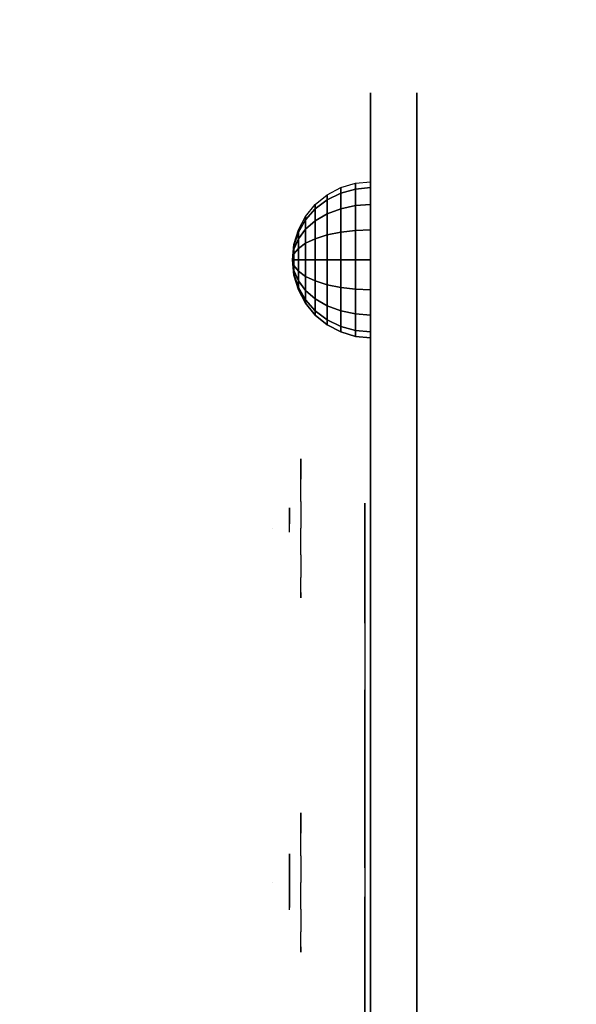
# Model space of a CAD drawing. Units: millimetres. Extents: x -1702 to 13293, y -3442 to 3869.
# Drawn here: x -84 to 12, y 369 to 539 of the extents above; entities that cross this region are included whole.
import ezdxf

# ---------------------------------------------------------------- set-up
doc = ezdxf.new("R2010")
doc.units = ezdxf.units.MM
doc.header["$LTSCALE"] = 0.2
doc.header["$MEASUREMENT"] = 0
doc.header["$PDMODE"] = 1
for name, color, linetype in [('GLASS', 7, 'Continuous'), ('HAGS4', 7, 'Continuous'), ('HPL- SpectYel', 2, 'Continuous'), ('HPL-FB', 26, 'Continuous'), ('PL-Black', 250, 'Continuous'), ('PL-Red', 10, 'Continuous'), ('PL-White', 255, 'Continuous')]:
    doc.layers.add(name, color=color, linetype=linetype)
doc.layers.add('HAGS-Dim Plan', color=7, linetype='Continuous', lineweight=100)
doc.styles.add('ATT', font='txt.shx')
doc.styles.get("Standard").update_dxf_attribs({"font": 'g13f12d.shx', "height": 300})
doc.dimstyles.new('HAGS - Dim Plan', dxfattribs={"dimtxt": 300, "dimasz": 200, "dimexe": 0.18, "dimexo": 0.0625, "dimgap": 150, "dimtad": 0, "dimlfac": 0.001, "dimrnd": 0.05, "dimzin": 1, "dimdsep": 46, "dimtxsty": 'Standard', "dimblk": 'HAGS - Dim Plan arrow', "dimcen": 0.1, "dimse1": 1, "dimse2": 1, "dimclrd": 1, "dimadec": 0, "dimazin": 0, "dimtfac": 1, "dimtofl": 0, "dimtmove": 0, "dimatfit": 3, "dimfxl": 1, "dimtolj": 1, "dimtzin": 0, "dimarcsym": 0})

# ---------------------------------------------------------------- blocks, each defined once
blk = doc.blocks.new('8013790')
at = {"layer": 'GLASS', "color": 7}
for points, invisible_edges in [([(206.78, -37.84, 420.12), (204.21, -35.73, 420.12), (205.12, -35.73, 415.52), (207.5, -37.84, 416.51)], 15), ([(207.5, -37.84, 423.74), (205.12, -35.73, 424.72), (204.21, -35.73, 420.12), (206.78, -37.84, 420.12)], 15), ([(209.55, -37.84, 426.8), (207.73, -35.73, 428.62), (205.12, -35.73, 424.72), (207.5, -37.84, 423.74)], 15), ([(207.5, -37.84, 416.51), (205.12, -35.73, 415.52), (207.73, -35.73, 411.62), (209.55, -37.84, 413.44)], 15), ([(209.55, -37.84, 413.44), (207.73, -35.73, 411.62), (211.63, -35.73, 409.02), (212.61, -37.84, 411.4)], 15), ([(212.61, -37.84, 428.85), (211.63, -35.73, 431.23), (207.73, -35.73, 428.62), (209.55, -37.84, 426.8)], 15), ([(212.61, -37.84, 411.4), (211.63, -35.73, 409.02), (216.23, -35.73, 408.1), (216.23, -37.84, 410.68)], 15), ([(216.23, -35.73, 432.14), (216.23, -37.84, 429.57), (212.61, -37.84, 428.85), (211.63, -35.73, 431.23)], 7), ([(216.23, -37.84, 410.68), (216.23, -35.73, 408.1), (220.83, -35.73, 409.02), (219.84, -37.84, 411.4)], 15), ([(219.84, -37.84, 428.85), (220.83, -35.73, 431.23), (216.23, -35.73, 432.14), (216.23, -37.84, 429.57)], 15), ([(219.84, -37.84, 411.4), (220.83, -35.73, 409.02), (224.73, -35.73, 411.62), (222.91, -37.84, 413.44)], 15), ([(222.91, -37.84, 426.8), (224.73, -35.73, 428.62), (220.83, -35.73, 431.23), (219.84, -37.84, 428.85)], 15), ([(224.95, -37.84, 423.74), (227.33, -35.73, 424.72), (224.73, -35.73, 428.62), (222.91, -37.84, 426.8)], 15), ([(222.91, -37.84, 413.44), (224.73, -35.73, 411.62), (227.33, -35.73, 415.52), (224.95, -37.84, 416.51)], 15), ([(224.95, -37.84, 416.51), (227.33, -35.73, 415.52), (228.25, -35.73, 420.12), (225.67, -37.84, 420.12)], 15), ([(225.67, -37.84, 420.12), (228.25, -35.73, 420.12), (227.33, -35.73, 424.72), (224.95, -37.84, 423.74)], 15), ([(267.99, -37.84, 420.07), (265.41, -35.73, 420.07), (266.33, -35.73, 415.47), (268.71, -37.84, 416.46)], 15), ([(268.71, -37.84, 423.69), (266.33, -35.73, 424.68), (265.41, -35.73, 420.07), (267.99, -37.84, 420.07)], 15), ([(270.75, -37.84, 426.75), (268.93, -35.73, 428.57), (266.33, -35.73, 424.68), (268.71, -37.84, 423.69)], 15), ([(268.71, -37.84, 416.46), (266.33, -35.73, 415.47), (268.93, -35.73, 411.57), (270.75, -37.84, 413.4)], 15), ([(270.75, -37.84, 413.4), (268.93, -35.73, 411.57), (272.83, -35.73, 408.97), (273.82, -37.84, 411.35)], 15), ([(273.82, -37.84, 428.8), (272.83, -35.73, 431.18), (268.93, -35.73, 428.57), (270.75, -37.84, 426.75)], 15), ([(273.82, -37.84, 411.35), (272.83, -35.73, 408.97), (277.43, -35.73, 408.05), (277.43, -37.84, 410.63)], 15), ([(277.43, -35.73, 432.1), (277.43, -37.84, 429.52), (273.82, -37.84, 428.8), (272.83, -35.73, 431.18)], 7), ([(277.43, -37.84, 410.63), (277.43, -35.73, 408.05), (282.03, -35.73, 408.97), (281.05, -37.84, 411.35)], 15), ([(281.05, -37.84, 428.8), (282.03, -35.73, 431.18), (277.43, -35.73, 432.1), (277.43, -37.84, 429.52)], 15), ([(281.05, -37.84, 411.35), (282.03, -35.73, 408.97), (285.93, -35.73, 411.57), (284.11, -37.84, 413.4)], 15), ([(284.11, -37.84, 426.75), (285.93, -35.73, 428.57), (282.03, -35.73, 431.18), (281.05, -37.84, 428.8)], 15), ([(286.16, -37.84, 423.69), (288.54, -35.73, 424.68), (285.93, -35.73, 428.57), (284.11, -37.84, 426.75)], 15), ([(284.11, -37.84, 413.4), (285.93, -35.73, 411.57), (288.54, -35.73, 415.47), (286.16, -37.84, 416.46)], 15), ([(286.16, -37.84, 416.46), (288.54, -35.73, 415.47), (289.45, -35.73, 420.07), (286.88, -37.84, 420.07)], 15), ([(286.88, -37.84, 420.07), (289.45, -35.73, 420.07), (288.54, -35.73, 424.68), (286.16, -37.84, 423.69)], 15), ([(209.72, -39.41, 420.12), (206.78, -37.84, 420.12), (207.5, -37.84, 416.51), (210.22, -39.41, 417.63)], 15), ([(210.22, -39.41, 422.61), (207.5, -37.84, 423.74), (206.78, -37.84, 420.12), (209.72, -39.41, 420.12)], 15), ([(210.22, -39.41, 417.63), (207.5, -37.84, 416.51), (209.55, -37.84, 413.44), (211.63, -39.41, 415.52)], 15), ([(211.63, -39.41, 424.72), (209.55, -37.84, 426.8), (207.5, -37.84, 423.74), (210.22, -39.41, 422.61)], 15), ([(213.74, -39.41, 426.13), (212.61, -37.84, 428.85), (209.55, -37.84, 426.8), (211.63, -39.41, 424.72)], 15), ([(211.63, -39.41, 415.52), (209.55, -37.84, 413.44), (212.61, -37.84, 411.4), (213.74, -39.41, 414.11)], 15), ([(216.23, -39.41, 426.63), (216.23, -37.84, 429.57), (212.61, -37.84, 428.85), (213.74, -39.41, 426.13)], 15), ([(213.74, -39.41, 414.11), (212.61, -37.84, 411.4), (216.23, -37.84, 410.68), (216.23, -39.41, 413.62)], 15), ([(218.72, -39.41, 426.13), (219.84, -37.84, 428.85), (216.23, -37.84, 429.57), (216.23, -39.41, 426.63)], 15), ([(216.23, -39.41, 413.62), (216.23, -37.84, 410.68), (219.84, -37.84, 411.4), (218.72, -39.41, 414.11)], 15), ([(220.83, -39.41, 424.72), (222.91, -37.84, 426.8), (219.84, -37.84, 428.85), (218.72, -39.41, 426.13)], 15), ([(218.72, -39.41, 414.11), (219.84, -37.84, 411.4), (222.91, -37.84, 413.44), (220.83, -39.41, 415.52)], 15), ([(220.83, -39.41, 415.52), (222.91, -37.84, 413.44), (224.95, -37.84, 416.51), (222.24, -39.41, 417.63)], 15), ([(222.24, -39.41, 422.61), (224.95, -37.84, 423.74), (222.91, -37.84, 426.8), (220.83, -39.41, 424.72)], 15), ([(222.24, -39.41, 417.63), (224.95, -37.84, 416.51), (225.67, -37.84, 420.12), (222.73, -39.41, 420.12)], 15), ([(222.73, -39.41, 420.12), (225.67, -37.84, 420.12), (224.95, -37.84, 423.74), (222.24, -39.41, 422.61)], 15), ([(270.93, -39.41, 420.07), (267.99, -37.84, 420.07), (268.71, -37.84, 416.46), (271.42, -39.41, 417.59)], 15), ([(271.42, -39.41, 422.56), (268.71, -37.84, 423.69), (267.99, -37.84, 420.07), (270.93, -39.41, 420.07)], 15), ([(271.42, -39.41, 417.59), (268.71, -37.84, 416.46), (270.75, -37.84, 413.4), (272.83, -39.41, 415.47)], 15), ([(272.83, -39.41, 424.68), (270.75, -37.84, 426.75), (268.71, -37.84, 423.69), (271.42, -39.41, 422.56)], 15), ([(274.94, -39.41, 426.09), (273.82, -37.84, 428.8), (270.75, -37.84, 426.75), (272.83, -39.41, 424.68)], 15), ([(272.83, -39.41, 415.47), (270.75, -37.84, 413.4), (273.82, -37.84, 411.35), (274.94, -39.41, 414.06)], 15), ([(277.43, -39.41, 426.58), (277.43, -37.84, 429.52), (273.82, -37.84, 428.8), (274.94, -39.41, 426.09)], 15), ([(274.94, -39.41, 414.06), (273.82, -37.84, 411.35), (277.43, -37.84, 410.63), (277.43, -39.41, 413.57)], 15), ([(279.92, -39.41, 426.09), (281.05, -37.84, 428.8), (277.43, -37.84, 429.52), (277.43, -39.41, 426.58)], 15), ([(277.43, -39.41, 413.57), (277.43, -37.84, 410.63), (281.05, -37.84, 411.35), (279.92, -39.41, 414.06)], 15), ([(282.03, -39.41, 424.68), (284.11, -37.84, 426.75), (281.05, -37.84, 428.8), (279.92, -39.41, 426.09)], 15), ([(279.92, -39.41, 414.06), (281.05, -37.84, 411.35), (284.11, -37.84, 413.4), (282.03, -39.41, 415.47)], 15), ([(282.03, -39.41, 415.47), (284.11, -37.84, 413.4), (286.16, -37.84, 416.46), (283.44, -39.41, 417.59)], 15), ([(283.44, -39.41, 422.56), (286.16, -37.84, 423.69), (284.11, -37.84, 426.75), (282.03, -39.41, 424.68)], 15), ([(283.44, -39.41, 417.59), (286.16, -37.84, 416.46), (286.88, -37.84, 420.07), (283.94, -39.41, 420.07)], 15), ([(283.94, -39.41, 420.07), (286.88, -37.84, 420.07), (286.16, -37.84, 423.69), (283.44, -39.41, 422.56)], 15), ([(212.91, -40.38, 420.12), (209.72, -39.41, 420.12), (210.22, -39.41, 417.63), (213.16, -40.38, 418.85)], 15), ([(213.16, -40.38, 421.39), (210.22, -39.41, 422.61), (209.72, -39.41, 420.12), (212.91, -40.38, 420.12)], 15), ([(213.16, -40.38, 418.85), (210.22, -39.41, 417.63), (211.63, -39.41, 415.52), (213.88, -40.38, 417.78)], 15), ([(213.88, -40.38, 422.47), (211.63, -39.41, 424.72), (210.22, -39.41, 422.61), (213.16, -40.38, 421.39)], 15), ([(213.88, -40.38, 417.78), (211.63, -39.41, 415.52), (213.74, -39.41, 414.11), (214.96, -40.38, 417.06)], 15), ([(214.96, -40.38, 423.19), (213.74, -39.41, 426.13), (211.63, -39.41, 424.72), (213.88, -40.38, 422.47)], 15), ([(216.23, -40.71, 420.12), (212.91, -40.38, 420.12), (213.16, -40.38, 418.85), (216.23, -40.71, 420.12)], 7), ([(216.23, -40.71, 420.12), (213.16, -40.38, 421.39), (212.91, -40.38, 420.12), (216.23, -40.71, 420.12)], 7), ([(216.23, -40.71, 420.12), (213.16, -40.38, 418.85), (213.88, -40.38, 417.78), (216.23, -40.71, 420.12)], 7), ([(216.23, -40.71, 420.12), (213.88, -40.38, 422.47), (213.16, -40.38, 421.39), (216.23, -40.71, 420.12)], 7), ([(216.23, -40.38, 423.44), (216.23, -39.41, 426.63), (213.74, -39.41, 426.13), (214.96, -40.38, 423.19)], 15), ([(214.96, -40.38, 417.06), (213.74, -39.41, 414.11), (216.23, -39.41, 413.62), (216.23, -40.38, 416.81)], 15), ([(216.23, -40.71, 420.12), (213.88, -40.38, 417.78), (214.96, -40.38, 417.06), (216.23, -40.71, 420.12)], 7), ([(216.23, -40.71, 420.12), (214.96, -40.38, 423.19), (213.88, -40.38, 422.47), (216.23, -40.71, 420.12)], 7), ([(216.23, -40.71, 420.12), (214.96, -40.38, 417.06), (216.23, -40.38, 416.81), (216.23, -40.71, 420.12)], 7), ([(216.23, -40.71, 420.12), (216.23, -40.38, 423.44), (214.96, -40.38, 423.19), (216.23, -40.71, 420.12)], 7), ([(217.5, -40.38, 423.19), (218.72, -39.41, 426.13), (216.23, -39.41, 426.63), (216.23, -40.38, 423.44)], 15), ([(216.23, -40.38, 416.81), (216.23, -39.41, 413.62), (218.72, -39.41, 414.11), (217.5, -40.38, 417.06)], 15), ([(216.23, -40.71, 420.12), (216.23, -40.38, 416.81), (217.5, -40.38, 417.06), (216.23, -40.71, 420.12)], 7), ([(216.23, -40.71, 420.12), (217.5, -40.38, 417.06), (218.57, -40.38, 417.78), (216.23, -40.71, 420.12)], 7), ([(216.23, -40.71, 420.12), (218.57, -40.38, 417.78), (219.29, -40.38, 418.85), (216.23, -40.71, 420.12)], 7), ([(216.23, -40.71, 420.12), (219.29, -40.38, 418.85), (219.54, -40.38, 420.12), (216.23, -40.71, 420.12)], 7), ([(216.23, -40.71, 420.12), (219.54, -40.38, 420.12), (219.29, -40.38, 421.39), (216.23, -40.71, 420.12)], 7), ([(216.23, -40.71, 420.12), (219.29, -40.38, 421.39), (218.57, -40.38, 422.47), (216.23, -40.71, 420.12)], 7), ([(216.23, -40.71, 420.12), (218.57, -40.38, 422.47), (217.5, -40.38, 423.19), (216.23, -40.71, 420.12)], 7), ([(216.23, -40.71, 420.12), (217.5, -40.38, 423.19), (216.23, -40.38, 423.44), (216.23, -40.71, 420.12)], 7), ([(217.5, -40.38, 417.06), (218.72, -39.41, 414.11), (220.83, -39.41, 415.52), (218.57, -40.38, 417.78)], 15), ([(218.57, -40.38, 422.47), (220.83, -39.41, 424.72), (218.72, -39.41, 426.13), (217.5, -40.38, 423.19)], 15), ([(218.57, -40.38, 417.78), (220.83, -39.41, 415.52), (222.24, -39.41, 417.63), (219.29, -40.38, 418.85)], 15), ([(219.29, -40.38, 421.39), (222.24, -39.41, 422.61), (220.83, -39.41, 424.72), (218.57, -40.38, 422.47)], 15), ([(219.29, -40.38, 418.85), (222.24, -39.41, 417.63), (222.73, -39.41, 420.12), (219.54, -40.38, 420.12)], 15), ([(219.54, -40.38, 420.12), (222.73, -39.41, 420.12), (222.24, -39.41, 422.61), (219.29, -40.38, 421.39)], 15), ([(274.12, -40.38, 420.07), (270.93, -39.41, 420.07), (271.42, -39.41, 417.59), (274.37, -40.38, 418.81)], 15), ([(274.37, -40.38, 421.34), (271.42, -39.41, 422.56), (270.93, -39.41, 420.07), (274.12, -40.38, 420.07)], 15), ([(274.37, -40.38, 418.81), (271.42, -39.41, 417.59), (272.83, -39.41, 415.47), (275.09, -40.38, 417.73)], 15), ([(275.09, -40.38, 422.42), (272.83, -39.41, 424.68), (271.42, -39.41, 422.56), (274.37, -40.38, 421.34)], 15), ([(275.09, -40.38, 417.73), (272.83, -39.41, 415.47), (274.94, -39.41, 414.06), (276.16, -40.38, 417.01)], 15), ([(276.16, -40.38, 423.14), (274.94, -39.41, 426.09), (272.83, -39.41, 424.68), (275.09, -40.38, 422.42)], 15), ([(277.43, -40.71, 420.07), (274.12, -40.38, 420.07), (274.37, -40.38, 418.81), (277.43, -40.71, 420.07)], 7), ([(277.43, -40.71, 420.07), (274.37, -40.38, 421.34), (274.12, -40.38, 420.07), (277.43, -40.71, 420.07)], 7), ([(277.43, -40.71, 420.07), (274.37, -40.38, 418.81), (275.09, -40.38, 417.73), (277.43, -40.71, 420.07)], 7), ([(277.43, -40.71, 420.07), (275.09, -40.38, 422.42), (274.37, -40.38, 421.34), (277.43, -40.71, 420.07)], 7), ([(277.43, -40.38, 423.39), (277.43, -39.41, 426.58), (274.94, -39.41, 426.09), (276.16, -40.38, 423.14)], 15), ([(276.16, -40.38, 417.01), (274.94, -39.41, 414.06), (277.43, -39.41, 413.57), (277.43, -40.38, 416.76)], 15), ([(277.43, -40.71, 420.07), (275.09, -40.38, 417.73), (276.16, -40.38, 417.01), (277.43, -40.71, 420.07)], 7), ([(277.43, -40.71, 420.07), (276.16, -40.38, 423.14), (275.09, -40.38, 422.42), (277.43, -40.71, 420.07)], 7), ([(277.43, -40.71, 420.07), (276.16, -40.38, 417.01), (277.43, -40.38, 416.76), (277.43, -40.71, 420.07)], 7), ([(277.43, -40.71, 420.07), (277.43, -40.38, 423.39), (276.16, -40.38, 423.14), (277.43, -40.71, 420.07)], 7), ([(278.7, -40.38, 423.14), (279.92, -39.41, 426.09), (277.43, -39.41, 426.58), (277.43, -40.38, 423.39)], 15), ([(277.43, -40.38, 416.76), (277.43, -39.41, 413.57), (279.92, -39.41, 414.06), (278.7, -40.38, 417.01)], 15), ([(277.43, -40.71, 420.07), (277.43, -40.38, 416.76), (278.7, -40.38, 417.01), (277.43, -40.71, 420.07)], 7), ([(277.43, -40.71, 420.07), (278.7, -40.38, 417.01), (279.78, -40.38, 417.73), (277.43, -40.71, 420.07)], 7), ([(277.43, -40.71, 420.07), (279.78, -40.38, 417.73), (280.5, -40.38, 418.81), (277.43, -40.71, 420.07)], 7), ([(277.43, -40.71, 420.07), (280.5, -40.38, 418.81), (280.75, -40.38, 420.07), (277.43, -40.71, 420.07)], 7), ([(277.43, -40.71, 420.07), (280.75, -40.38, 420.07), (280.5, -40.38, 421.34), (277.43, -40.71, 420.07)], 7), ([(277.43, -40.71, 420.07), (280.5, -40.38, 421.34), (279.78, -40.38, 422.42), (277.43, -40.71, 420.07)], 7), ([(277.43, -40.71, 420.07), (279.78, -40.38, 422.42), (278.7, -40.38, 423.14), (277.43, -40.71, 420.07)], 7), ([(277.43, -40.71, 420.07), (278.7, -40.38, 423.14), (277.43, -40.38, 423.39), (277.43, -40.71, 420.07)], 7), ([(278.7, -40.38, 417.01), (279.92, -39.41, 414.06), (282.03, -39.41, 415.47), (279.78, -40.38, 417.73)], 15), ([(279.78, -40.38, 422.42), (282.03, -39.41, 424.68), (279.92, -39.41, 426.09), (278.7, -40.38, 423.14)], 15), ([(279.78, -40.38, 417.73), (282.03, -39.41, 415.47), (283.44, -39.41, 417.59), (280.5, -40.38, 418.81)], 15), ([(280.5, -40.38, 421.34), (283.44, -39.41, 422.56), (282.03, -39.41, 424.68), (279.78, -40.38, 422.42)], 15), ([(280.5, -40.38, 418.81), (283.44, -39.41, 417.59), (283.94, -39.41, 420.07), (280.75, -40.38, 420.07)], 15), ([(280.75, -40.38, 420.07), (283.94, -39.41, 420.07), (283.44, -39.41, 422.56), (280.5, -40.38, 421.34)], 15)]:
    blk.add_3dface(points, dxfattribs=dict(at, invisible_edges=invisible_edges))
at = {"layer": 'HPL- SpectYel'}
for points, invisible_edges in [([(149.16, -23.71, 421.73), (141.39, -23.71, 409.47), (140.99, -23.71, 391.84), (148.45, -23.71, 378.99)], 8), ([(148.45, -23.71, 378.99), (149.16, -23.71, 421.73), (178.6, -23.71, 443.67), (157.93, -23.71, 372.48)], 5), ([(178.6, -23.71, 443.67), (157.93, -23.71, 372.48), (169.86, -23.71, 370.01), (178.6, -23.71, 443.67)], 5), ([(178.6, -23.71, 443.67), (169.86, -23.71, 370.01), (472.12, -23.71, 370.01), (224.2, -23.71, 472.17)], 5), ([(472.12, -23.71, 370.01), (224.2, -23.71, 472.17), (274.12, -23.71, 497.14), (486.13, -23.71, 371.82)], 5), ([(274.12, -23.71, 497.14), (486.13, -23.71, 371.82), (501.8, -23.71, 378.7), (323.74, -23.71, 516.36)], 5)]:
    blk.add_3dface(points, dxfattribs=dict(at, invisible_edges=invisible_edges))
at = {"layer": 'HPL-FB', "color": 1, "extrusion": (0, -1, 0)}
for elevation in [15.71, 23.71]:
    blk.add_lwpolyline([(169.86, 370.01), (472.12, 370.01), (486.13, 371.82), (501.8, 378.7), (513.71, 389.01), (523.39, 405.08), (527.12, 425.01), (527.12, 516.25), (524.97, 527.4), (511.38, 542.65), (494.4, 546.2), (477.63, 545.58), (429.6, 541.07), (374.67, 530.87), (323.74, 516.36), (274.12, 497.14), (224.2, 472.17), (178.6, 443.67), (149.16, 421.73), (141.39, 409.47), (140.99, 391.84), (148.45, 378.99), (157.93, 372.48)], close=True, dxfattribs=dict(at, elevation=elevation))
at = {"layer": 'HPL-FB'}
for points, invisible_edges in [([(140.99, -15.71, 391.84), (140.99, -23.71, 391.84), (141.39, -23.71, 409.47), (141.39, -15.71, 409.47)], 5), ([(148.45, -23.71, 378.99), (148.45, -15.71, 378.99), (140.99, -15.71, 391.84), (140.99, -23.71, 391.84)], 5), ([(141.39, -23.71, 409.47), (141.39, -15.71, 409.47), (149.16, -15.71, 421.73), (149.16, -23.71, 421.73)], 5), ([(157.93, -15.71, 372.48), (157.93, -23.71, 372.48), (148.45, -23.71, 378.99), (148.45, -15.71, 378.99)], 5), ([(149.16, -15.71, 421.73), (149.16, -23.71, 421.73), (178.6, -23.71, 443.67), (178.6, -15.71, 443.67)], 5), ([(169.86, -23.71, 370.01), (169.86, -15.71, 370.01), (157.93, -15.71, 372.48), (157.93, -23.71, 372.48)], 5), ([(169.86, -15.71, 370.01), (169.86, -23.71, 370.01), (472.12, -23.71, 370.01), (472.12, -15.71, 370.01)], 5), ([(178.6, -23.71, 443.67), (178.6, -15.71, 443.67), (224.2, -15.71, 472.17), (224.2, -23.71, 472.17)], 5), ([(224.2, -15.71, 472.17), (224.2, -23.71, 472.17), (274.12, -23.71, 497.14), (274.12, -15.71, 497.14)], 5), ([(274.12, -23.71, 497.14), (274.12, -15.71, 497.14), (323.74, -15.71, 516.36), (323.74, -23.71, 516.36)], 5), ([(209.26, -23.71, 394.32), (210.59, -23.71, 392.98), (212.66, -23.71, 394.93), (214.48, -23.71, 398.94)], 4), ([(214.48, -23.71, 398.94), (214.48, -23.71, 380.59), (212.66, -23.71, 380.46), (212.66, -23.71, 394.93)], 8), ([(270.9, -23.71, 392.5), (273.09, -23.71, 391.65), (275.04, -23.71, 394.44), (272.85, -23.71, 395.41)], 4), ([(275.4, -23.71, 385.69), (277.47, -23.71, 385.57), (273.46, -23.71, 381.07), (270.9, -23.71, 381.07)], 5), ([(273.46, -23.71, 381.07), (270.9, -23.71, 381.07), (271.15, -23.71, 378.88), (273.46, -23.71, 381.07)], 5), ([(271.15, -23.71, 378.88), (273.46, -23.71, 381.07), (282.33, -23.71, 382.17), (282.21, -23.71, 380.46)], 1), ([(275.04, -23.71, 394.44), (272.85, -23.71, 395.41), (276.25, -23.71, 397.36), (277.35, -23.71, 395.41)], 5), ([(281.6, -23.71, 391.4), (279.78, -23.71, 391.65), (275.4, -23.71, 385.69), (277.47, -23.71, 385.57)], 5), ([(276.25, -23.71, 397.36), (277.35, -23.71, 395.41), (279.17, -23.71, 395.9), (279.29, -23.71, 397.97)], 5), ([(279.17, -23.71, 395.9), (279.29, -23.71, 397.97), (281.97, -23.71, 397.48), (280.63, -23.71, 395.54)], 5), ([(280.87, -23.71, 394.32), (282.82, -23.71, 395.29), (281.6, -23.71, 391.4), (279.78, -23.71, 391.65)], 5), ([(281.97, -23.71, 397.48), (280.63, -23.71, 395.54), (280.87, -23.71, 394.32), (282.82, -23.71, 395.29)], 5), ([(211.89, -24.71, 419.83), (215.02, -24.71, 415.93), (244.15, -24.71, 437.37), (232.63, -24.71, 435.48)], 4), ([(244.15, -24.71, 437.37), (232.63, -24.71, 435.48), (260.67, -24.71, 453.79), (274.9, -24.71, 456.25)], 5), ([(274.9, -24.71, 456.25), (260.67, -24.71, 453.79), (289.19, -24.71, 469.47), (279.9, -24.71, 458.99)], 13), ([(279.9, -24.71, 458.99), (274.9, -24.71, 456.25), (274.9, -24.71, 417.88), (279.9, -24.71, 417.88)], 1), ([(279.9, -24.71, 458.99), (289.19, -24.71, 469.47), (324.18, -24.71, 485.14), (302.52, -24.71, 470.37)], 5)]:
    blk.add_3dface(points, dxfattribs=dict(at, invisible_edges=invisible_edges))
at = {"layer": 'PL-Black'}
for points, invisible_edges in [([(212.7, -37.69, 423.75), (213.78, -37.69, 422.67), (215.46, -37.69, 424.24), (216.93, -37.69, 427.49)], 4), ([(216.93, -37.69, 427.49), (216.93, -37.69, 412.63), (215.46, -37.69, 412.53), (215.46, -37.69, 424.24)], 8), ([(272.49, -37.69, 424.77), (274.27, -37.69, 424.08), (275.84, -37.69, 426.34), (274.07, -37.69, 427.13)], 4), ([(276.14, -37.69, 419.26), (277.81, -37.69, 419.16), (274.56, -37.69, 415.52), (272.49, -37.69, 415.52)], 5), ([(274.56, -37.69, 415.52), (272.49, -37.69, 415.52), (272.69, -37.69, 413.74), (274.56, -37.69, 415.52)], 5), ([(272.69, -37.69, 413.74), (274.56, -37.69, 415.52), (281.75, -37.69, 416.4), (281.65, -37.69, 415.02)], 1), ([(275.84, -37.69, 426.34), (274.07, -37.69, 427.13), (276.83, -37.69, 428.71), (277.71, -37.69, 427.13)], 5), ([(281.16, -37.69, 423.88), (279.68, -37.69, 424.08), (276.14, -37.69, 419.26), (277.81, -37.69, 419.16)], 5), ([(276.83, -37.69, 428.71), (277.71, -37.69, 427.13), (279.19, -37.69, 427.53), (279.29, -37.69, 429.2)], 5), ([(279.19, -37.69, 427.53), (279.29, -37.69, 429.2), (281.46, -37.69, 428.81), (280.37, -37.69, 427.23)], 5), ([(280.57, -37.69, 426.25), (282.15, -37.69, 427.03), (281.16, -37.69, 423.88), (279.68, -37.69, 424.08)], 5), ([(281.46, -37.69, 428.81), (280.37, -37.69, 427.23), (280.57, -37.69, 426.25), (282.15, -37.69, 427.03)], 5)]:
    blk.add_3dface(points, dxfattribs=dict(at, invisible_edges=invisible_edges))
at = {"layer": 'PL-Red'}
for points, invisible_edges in [([(200.82, -27.02, 426.5), (200.52, -23.71, 426.63), (199.23, -23.71, 420.12), (199.55, -27.02, 420.12)], 13), ([(199.55, -27.02, 420.12), (199.23, -23.71, 420.12), (200.52, -23.71, 413.62), (200.82, -27.02, 413.74)], 13), ([(200.82, -27.02, 413.74), (200.52, -23.71, 413.62), (204.21, -23.71, 408.1), (204.44, -27.02, 408.33)], 13), ([(204.44, -27.02, 431.91), (204.21, -23.71, 432.14), (200.52, -23.71, 426.63), (200.82, -27.02, 426.5)], 13), ([(204.44, -27.02, 408.33), (204.21, -23.71, 408.1), (209.72, -23.71, 404.42), (209.85, -27.02, 404.72)], 13), ([(209.85, -27.02, 435.53), (209.72, -23.71, 435.83), (204.21, -23.71, 432.14), (204.44, -27.02, 431.91)], 13), ([(209.85, -27.02, 404.72), (209.72, -23.71, 404.42), (216.23, -23.71, 403.12), (216.23, -27.02, 403.45)], 13), ([(216.23, -27.02, 436.8), (216.23, -23.71, 437.12), (209.72, -23.71, 435.83), (209.85, -27.02, 435.53)], 13), ([(216.23, -27.02, 403.45), (216.23, -23.71, 403.12), (222.73, -23.71, 404.42), (222.61, -27.02, 404.72)], 13), ([(222.61, -27.02, 435.53), (222.73, -23.71, 435.83), (216.23, -23.71, 437.12), (216.23, -27.02, 436.8)], 13), ([(222.61, -27.02, 404.72), (222.73, -23.71, 404.42), (228.25, -23.71, 408.1), (228.02, -27.02, 408.33)], 13), ([(228.02, -27.02, 431.91), (228.25, -23.71, 432.14), (222.73, -23.71, 435.83), (222.61, -27.02, 435.53)], 13), ([(228.02, -27.02, 408.33), (228.25, -23.71, 408.1), (231.93, -23.71, 413.62), (231.63, -27.02, 413.74)], 13), ([(231.63, -27.02, 426.5), (231.93, -23.71, 426.63), (228.25, -23.71, 432.14), (228.02, -27.02, 431.91)], 13), ([(232.9, -27.02, 420.12), (233.23, -23.71, 420.12), (231.93, -23.71, 426.63), (231.63, -27.02, 426.5)], 13), ([(231.63, -27.02, 413.74), (231.93, -23.71, 413.62), (233.23, -23.71, 420.12), (232.9, -27.02, 420.12)], 13), ([(262.03, -27.02, 426.46), (261.73, -23.71, 426.58), (260.43, -23.71, 420.07), (260.76, -27.02, 420.07)], 13), ([(260.76, -27.02, 420.07), (260.43, -23.71, 420.07), (261.73, -23.71, 413.57), (262.03, -27.02, 413.69)], 13), ([(262.03, -27.02, 413.69), (261.73, -23.71, 413.57), (265.41, -23.71, 408.05), (265.64, -27.02, 408.29)], 13), ([(265.64, -27.02, 431.86), (265.41, -23.71, 432.1), (261.73, -23.71, 426.58), (262.03, -27.02, 426.46)], 13), ([(265.64, -27.02, 408.29), (265.41, -23.71, 408.05), (270.93, -23.71, 404.37), (271.05, -27.02, 404.67)], 13), ([(271.05, -27.02, 435.48), (270.93, -23.71, 435.78), (265.41, -23.71, 432.1), (265.64, -27.02, 431.86)], 13), ([(271.05, -27.02, 404.67), (270.93, -23.71, 404.37), (277.43, -23.71, 403.07), (277.43, -27.02, 403.4)], 13), ([(277.43, -27.02, 436.75), (277.43, -23.71, 437.07), (270.93, -23.71, 435.78), (271.05, -27.02, 435.48)], 13), ([(277.43, -27.02, 403.4), (277.43, -23.71, 403.07), (283.94, -23.71, 404.37), (283.81, -27.02, 404.67)], 13), ([(283.81, -27.02, 435.48), (283.94, -23.71, 435.78), (277.43, -23.71, 437.07), (277.43, -27.02, 436.75)], 13), ([(283.81, -27.02, 404.67), (283.94, -23.71, 404.37), (289.45, -23.71, 408.05), (289.22, -27.02, 408.29)], 13), ([(289.22, -27.02, 431.86), (289.45, -23.71, 432.1), (283.94, -23.71, 435.78), (283.81, -27.02, 435.48)], 13), ([(289.22, -27.02, 408.29), (289.45, -23.71, 408.05), (293.14, -23.71, 413.57), (292.84, -27.02, 413.69)], 13), ([(292.84, -27.02, 426.46), (293.14, -23.71, 426.58), (289.45, -23.71, 432.1), (289.22, -27.02, 431.86)], 13), ([(294.11, -27.02, 420.07), (294.43, -23.71, 420.07), (293.14, -23.71, 426.58), (292.84, -27.02, 426.46)], 13), ([(292.84, -27.02, 413.69), (293.14, -23.71, 413.57), (294.43, -23.71, 420.07), (294.11, -27.02, 420.07)], 13), ([(201.72, -30.21, 426.13), (200.82, -27.02, 426.5), (199.55, -27.02, 420.12), (200.52, -30.21, 420.12)], 15), ([(200.52, -30.21, 420.12), (199.55, -27.02, 420.12), (200.82, -27.02, 413.74), (201.72, -30.21, 414.11)], 15), ([(201.72, -30.21, 414.11), (200.82, -27.02, 413.74), (204.44, -27.02, 408.33), (205.12, -30.21, 409.02)], 15), ([(205.12, -30.21, 431.23), (204.44, -27.02, 431.91), (200.82, -27.02, 426.5), (201.72, -30.21, 426.13)], 15), ([(205.12, -30.21, 409.02), (204.44, -27.02, 408.33), (209.85, -27.02, 404.72), (210.22, -30.21, 405.61)], 15), ([(210.22, -30.21, 434.63), (209.85, -27.02, 435.53), (204.44, -27.02, 431.91), (205.12, -30.21, 431.23)], 15), ([(210.22, -30.21, 405.61), (209.85, -27.02, 404.72), (216.23, -27.02, 403.45), (216.23, -30.21, 404.42)], 15), ([(216.23, -30.21, 435.83), (216.23, -27.02, 436.8), (209.85, -27.02, 435.53), (210.22, -30.21, 434.63)], 15), ([(216.23, -30.21, 404.42), (216.23, -27.02, 403.45), (222.61, -27.02, 404.72), (222.24, -30.21, 405.61)], 15), ([(222.24, -30.21, 434.63), (222.61, -27.02, 435.53), (216.23, -27.02, 436.8), (216.23, -30.21, 435.83)], 15), ([(222.24, -30.21, 405.61), (222.61, -27.02, 404.72), (228.02, -27.02, 408.33), (227.33, -30.21, 409.02)], 15), ([(227.33, -30.21, 431.23), (228.02, -27.02, 431.91), (222.61, -27.02, 435.53), (222.24, -30.21, 434.63)], 15), ([(227.33, -30.21, 409.02), (228.02, -27.02, 408.33), (231.63, -27.02, 413.74), (230.74, -30.21, 414.11)], 15), ([(230.74, -30.21, 426.13), (231.63, -27.02, 426.5), (228.02, -27.02, 431.91), (227.33, -30.21, 431.23)], 15), ([(231.93, -30.21, 420.12), (232.9, -27.02, 420.12), (231.63, -27.02, 426.5), (230.74, -30.21, 426.13)], 15), ([(230.74, -30.21, 414.11), (231.63, -27.02, 413.74), (232.9, -27.02, 420.12), (231.93, -30.21, 420.12)], 15), ([(262.92, -30.21, 426.09), (262.03, -27.02, 426.46), (260.76, -27.02, 420.07), (261.73, -30.21, 420.07)], 15), ([(261.73, -30.21, 420.07), (260.76, -27.02, 420.07), (262.03, -27.02, 413.69), (262.92, -30.21, 414.06)], 15), ([(262.92, -30.21, 414.06), (262.03, -27.02, 413.69), (265.64, -27.02, 408.29), (266.33, -30.21, 408.97)], 15), ([(266.33, -30.21, 431.18), (265.64, -27.02, 431.86), (262.03, -27.02, 426.46), (262.92, -30.21, 426.09)], 15), ([(266.33, -30.21, 408.97), (265.64, -27.02, 408.29), (271.05, -27.02, 404.67), (271.42, -30.21, 405.56)], 15), ([(271.42, -30.21, 434.59), (271.05, -27.02, 435.48), (265.64, -27.02, 431.86), (266.33, -30.21, 431.18)], 15), ([(271.42, -30.21, 405.56), (271.05, -27.02, 404.67), (277.43, -27.02, 403.4), (277.43, -30.21, 404.37)], 15), ([(277.43, -30.21, 435.78), (277.43, -27.02, 436.75), (271.05, -27.02, 435.48), (271.42, -30.21, 434.59)], 15), ([(277.43, -30.21, 404.37), (277.43, -27.02, 403.4), (283.81, -27.02, 404.67), (283.44, -30.21, 405.56)], 15), ([(283.44, -30.21, 434.59), (283.81, -27.02, 435.48), (277.43, -27.02, 436.75), (277.43, -30.21, 435.78)], 15), ([(283.44, -30.21, 405.56), (283.81, -27.02, 404.67), (289.22, -27.02, 408.29), (288.54, -30.21, 408.97)], 15), ([(288.54, -30.21, 431.18), (289.22, -27.02, 431.86), (283.81, -27.02, 435.48), (283.44, -30.21, 434.59)], 15), ([(288.54, -30.21, 408.97), (289.22, -27.02, 408.29), (292.84, -27.02, 413.69), (291.94, -30.21, 414.06)], 15), ([(291.94, -30.21, 426.09), (292.84, -27.02, 426.46), (289.22, -27.02, 431.86), (288.54, -30.21, 431.18)], 15), ([(293.14, -30.21, 420.07), (294.11, -27.02, 420.07), (292.84, -27.02, 426.46), (291.94, -30.21, 426.09)], 15), ([(291.94, -30.21, 414.06), (292.84, -27.02, 413.69), (294.11, -27.02, 420.07), (293.14, -30.21, 420.07)], 15), ([(203.17, -33.15, 425.53), (201.72, -30.21, 426.13), (200.52, -30.21, 420.12), (202.09, -33.15, 420.12)], 15), ([(202.09, -33.15, 420.12), (200.52, -30.21, 420.12), (201.72, -30.21, 414.11), (203.17, -33.15, 414.71)], 15), ([(203.17, -33.15, 414.71), (201.72, -30.21, 414.11), (205.12, -30.21, 409.02), (206.23, -33.15, 410.13)], 15), ([(206.23, -33.15, 430.12), (205.12, -30.21, 431.23), (201.72, -30.21, 426.13), (203.17, -33.15, 425.53)], 15), ([(210.82, -33.15, 433.18), (210.22, -30.21, 434.63), (205.12, -30.21, 431.23), (206.23, -33.15, 430.12)], 15), ([(206.23, -33.15, 410.13), (205.12, -30.21, 409.02), (210.22, -30.21, 405.61), (210.82, -33.15, 407.06)], 15), ([(210.82, -33.15, 407.06), (210.22, -30.21, 405.61), (216.23, -30.21, 404.42), (216.23, -33.15, 405.99)], 15), ([(216.23, -33.15, 434.26), (216.23, -30.21, 435.83), (210.22, -30.21, 434.63), (210.82, -33.15, 433.18)], 15), ([(216.23, -33.15, 405.99), (216.23, -30.21, 404.42), (222.24, -30.21, 405.61), (221.64, -33.15, 407.06)], 15), ([(221.64, -33.15, 433.18), (222.24, -30.21, 434.63), (216.23, -30.21, 435.83), (216.23, -33.15, 434.26)], 15), ([(226.22, -33.15, 430.12), (227.33, -30.21, 431.23), (222.24, -30.21, 434.63), (221.64, -33.15, 433.18)], 15), ([(221.64, -33.15, 407.06), (222.24, -30.21, 405.61), (227.33, -30.21, 409.02), (226.22, -33.15, 410.13)], 15), ([(226.22, -33.15, 410.13), (227.33, -30.21, 409.02), (230.74, -30.21, 414.11), (229.29, -33.15, 414.71)], 15), ([(229.29, -33.15, 425.53), (230.74, -30.21, 426.13), (227.33, -30.21, 431.23), (226.22, -33.15, 430.12)], 15), ([(230.36, -33.15, 420.12), (231.93, -30.21, 420.12), (230.74, -30.21, 426.13), (229.29, -33.15, 425.53)], 15), ([(229.29, -33.15, 414.71), (230.74, -30.21, 414.11), (231.93, -30.21, 420.12), (230.36, -33.15, 420.12)], 15), ([(264.37, -33.15, 425.48), (262.92, -30.21, 426.09), (261.73, -30.21, 420.07), (263.3, -33.15, 420.07)], 15), ([(263.3, -33.15, 420.07), (261.73, -30.21, 420.07), (262.92, -30.21, 414.06), (264.37, -33.15, 414.67)], 15), ([(264.37, -33.15, 414.67), (262.92, -30.21, 414.06), (266.33, -30.21, 408.97), (267.44, -33.15, 410.08)], 15), ([(267.44, -33.15, 430.07), (266.33, -30.21, 431.18), (262.92, -30.21, 426.09), (264.37, -33.15, 425.48)], 15), ([(272.02, -33.15, 433.13), (271.42, -30.21, 434.59), (266.33, -30.21, 431.18), (267.44, -33.15, 430.07)], 15), ([(267.44, -33.15, 410.08), (266.33, -30.21, 408.97), (271.42, -30.21, 405.56), (272.02, -33.15, 407.02)], 15), ([(272.02, -33.15, 407.02), (271.42, -30.21, 405.56), (277.43, -30.21, 404.37), (277.43, -33.15, 405.94)], 15), ([(277.43, -33.15, 434.21), (277.43, -30.21, 435.78), (271.42, -30.21, 434.59), (272.02, -33.15, 433.13)], 15), ([(277.43, -33.15, 405.94), (277.43, -30.21, 404.37), (283.44, -30.21, 405.56), (282.84, -33.15, 407.02)], 15), ([(282.84, -33.15, 433.13), (283.44, -30.21, 434.59), (277.43, -30.21, 435.78), (277.43, -33.15, 434.21)], 15), ([(287.43, -33.15, 430.07), (288.54, -30.21, 431.18), (283.44, -30.21, 434.59), (282.84, -33.15, 433.13)], 15), ([(282.84, -33.15, 407.02), (283.44, -30.21, 405.56), (288.54, -30.21, 408.97), (287.43, -33.15, 410.08)], 15), ([(287.43, -33.15, 410.08), (288.54, -30.21, 408.97), (291.94, -30.21, 414.06), (290.49, -33.15, 414.67)], 15), ([(290.49, -33.15, 425.48), (291.94, -30.21, 426.09), (288.54, -30.21, 431.18), (287.43, -33.15, 430.07)], 15), ([(291.57, -33.15, 420.07), (293.14, -30.21, 420.07), (291.94, -30.21, 426.09), (290.49, -33.15, 425.48)], 15), ([(290.49, -33.15, 414.67), (291.94, -30.21, 414.06), (293.14, -30.21, 420.07), (291.57, -33.15, 420.07)], 15), ([(205.12, -35.73, 424.72), (203.17, -33.15, 425.53), (202.09, -33.15, 420.12), (204.21, -35.73, 420.12)], 15), ([(204.21, -35.73, 420.12), (202.09, -33.15, 420.12), (203.17, -33.15, 414.71), (205.12, -35.73, 415.52)], 15), ([(205.12, -35.73, 415.52), (203.17, -33.15, 414.71), (206.23, -33.15, 410.13), (207.73, -35.73, 411.62)], 15), ([(207.73, -35.73, 428.62), (206.23, -33.15, 430.12), (203.17, -33.15, 425.53), (205.12, -35.73, 424.72)], 15), ([(207.73, -35.73, 411.62), (206.23, -33.15, 410.13), (210.82, -33.15, 407.06), (211.63, -35.73, 409.02)], 15), ([(211.63, -35.73, 431.23), (210.82, -33.15, 433.18), (206.23, -33.15, 430.12), (207.73, -35.73, 428.62)], 15), ([(216.23, -35.73, 432.14), (216.23, -33.15, 434.26), (210.82, -33.15, 433.18), (211.63, -35.73, 431.23)], 15), ([(211.63, -35.73, 409.02), (210.82, -33.15, 407.06), (216.23, -33.15, 405.99), (216.23, -35.73, 408.1)], 15), ([(220.83, -35.73, 431.23), (221.64, -33.15, 433.18), (216.23, -33.15, 434.26), (216.23, -35.73, 432.14)], 15), ([(216.23, -35.73, 408.1), (216.23, -33.15, 405.99), (221.64, -33.15, 407.06), (220.83, -35.73, 409.02)], 15), ([(220.83, -35.73, 409.02), (221.64, -33.15, 407.06), (226.22, -33.15, 410.13), (224.73, -35.73, 411.62)], 15), ([(224.73, -35.73, 428.62), (226.22, -33.15, 430.12), (221.64, -33.15, 433.18), (220.83, -35.73, 431.23)], 15), ([(224.73, -35.73, 411.62), (226.22, -33.15, 410.13), (229.29, -33.15, 414.71), (227.33, -35.73, 415.52)], 15), ([(227.33, -35.73, 424.72), (229.29, -33.15, 425.53), (226.22, -33.15, 430.12), (224.73, -35.73, 428.62)], 15), ([(228.25, -35.73, 420.12), (230.36, -33.15, 420.12), (229.29, -33.15, 425.53), (227.33, -35.73, 424.72)], 15), ([(227.33, -35.73, 415.52), (229.29, -33.15, 414.71), (230.36, -33.15, 420.12), (228.25, -35.73, 420.12)], 15), ([(266.33, -35.73, 424.68), (264.37, -33.15, 425.48), (263.3, -33.15, 420.07), (265.41, -35.73, 420.07)], 15), ([(265.41, -35.73, 420.07), (263.3, -33.15, 420.07), (264.37, -33.15, 414.67), (266.33, -35.73, 415.47)], 15), ([(266.33, -35.73, 415.47), (264.37, -33.15, 414.67), (267.44, -33.15, 410.08), (268.93, -35.73, 411.57)], 15), ([(268.93, -35.73, 428.57), (267.44, -33.15, 430.07), (264.37, -33.15, 425.48), (266.33, -35.73, 424.68)], 15), ([(268.93, -35.73, 411.57), (267.44, -33.15, 410.08), (272.02, -33.15, 407.02), (272.83, -35.73, 408.97)], 15), ([(272.83, -35.73, 431.18), (272.02, -33.15, 433.13), (267.44, -33.15, 430.07), (268.93, -35.73, 428.57)], 15), ([(277.43, -35.73, 432.1), (277.43, -33.15, 434.21), (272.02, -33.15, 433.13), (272.83, -35.73, 431.18)], 15), ([(272.83, -35.73, 408.97), (272.02, -33.15, 407.02), (277.43, -33.15, 405.94), (277.43, -35.73, 408.05)], 15), ([(282.03, -35.73, 431.18), (282.84, -33.15, 433.13), (277.43, -33.15, 434.21), (277.43, -35.73, 432.1)], 15), ([(277.43, -35.73, 408.05), (277.43, -33.15, 405.94), (282.84, -33.15, 407.02), (282.03, -35.73, 408.97)], 15), ([(282.03, -35.73, 408.97), (282.84, -33.15, 407.02), (287.43, -33.15, 410.08), (285.93, -35.73, 411.57)], 15), ([(285.93, -35.73, 428.57), (287.43, -33.15, 430.07), (282.84, -33.15, 433.13), (282.03, -35.73, 431.18)], 15), ([(285.93, -35.73, 411.57), (287.43, -33.15, 410.08), (290.49, -33.15, 414.67), (288.54, -35.73, 415.47)], 15), ([(288.54, -35.73, 424.68), (290.49, -33.15, 425.48), (287.43, -33.15, 430.07), (285.93, -35.73, 428.57)], 15), ([(289.45, -35.73, 420.07), (291.57, -33.15, 420.07), (290.49, -33.15, 425.48), (288.54, -35.73, 424.68)], 15), ([(288.54, -35.73, 415.47), (290.49, -33.15, 414.67), (291.57, -33.15, 420.07), (289.45, -35.73, 420.07)], 15)]:
    blk.add_3dface(points, dxfattribs=dict(at, invisible_edges=invisible_edges))
at = {"layer": 'PL-White'}
for points, invisible_edges in [([(207.73, -35.73, 428.62), (205.12, -35.73, 424.72), (204.21, -35.73, 420.12), (205.12, -35.73, 415.52)], 8), ([(207.73, -35.73, 428.62), (205.12, -35.73, 415.52), (207.73, -35.73, 411.62), (211.63, -35.73, 431.23)], 5), ([(207.73, -35.73, 411.62), (211.63, -35.73, 431.23), (216.23, -35.73, 432.14), (211.63, -35.73, 409.02)], 7), ([(216.23, -35.73, 432.14), (211.63, -35.73, 409.02), (216.23, -35.73, 408.1), (220.83, -35.73, 431.23)], 5), ([(216.23, -35.73, 408.1), (220.83, -35.73, 431.23), (224.73, -35.73, 428.62), (220.83, -35.73, 409.02)], 5), ([(224.73, -35.73, 428.62), (220.83, -35.73, 409.02), (224.73, -35.73, 411.62), (227.33, -35.73, 424.72)], 5), ([(224.73, -35.73, 411.62), (227.33, -35.73, 424.72), (228.25, -35.73, 420.12), (227.33, -35.73, 415.52)], 1), ([(268.93, -35.73, 428.57), (266.33, -35.73, 424.68), (265.41, -35.73, 420.07), (266.33, -35.73, 415.47)], 8), ([(268.93, -35.73, 428.57), (266.33, -35.73, 415.47), (268.93, -35.73, 411.57), (272.83, -35.73, 431.18)], 5), ([(268.93, -35.73, 411.57), (272.83, -35.73, 431.18), (277.43, -35.73, 432.1), (272.83, -35.73, 408.97)], 7), ([(277.43, -35.73, 432.1), (272.83, -35.73, 408.97), (277.43, -35.73, 408.05), (282.03, -35.73, 431.18)], 5), ([(277.43, -35.73, 408.05), (282.03, -35.73, 431.18), (285.93, -35.73, 428.57), (282.03, -35.73, 408.97)], 5), ([(285.93, -35.73, 428.57), (282.03, -35.73, 408.97), (285.93, -35.73, 411.57), (288.54, -35.73, 424.68)], 5), ([(285.93, -35.73, 411.57), (288.54, -35.73, 424.68), (289.45, -35.73, 420.07), (288.54, -35.73, 415.47)], 1)]:
    blk.add_3dface(points, dxfattribs=dict(at, invisible_edges=invisible_edges))
at = {"style": 'ATT', "flags": 3}
blk.add_attdef('ARTNR', (0, 0), '', height=10, dxfattribs=at)
at = {"layer": 'PL-Black'}
mesh = blk.add_polymesh((16, 9), dxfattribs=dict(at, m_close=True))
for k, corner in enumerate([(169.85, -37.21, 401.47), (167.22, -36.95, 401.47), (164.69, -36.18, 401.47), (162.35, -34.93, 401.47), (160.31, -33.25, 401.47), (158.63, -31.21, 401.47), (157.38, -28.87, 401.47), (156.61, -26.34, 401.47), (156.35, -23.71, 401.47), (169.85, -37.21, 401.47), (167.42, -36.95, 400.46), (165.08, -36.18, 399.49), (162.92, -34.93, 398.6), (161.03, -33.25, 397.81), (159.48, -31.21, 397.17), (158.33, -28.87, 396.69), (157.62, -26.34, 396.4), (157.38, -23.71, 396.3), (169.85, -37.21, 401.47), (167.99, -36.95, 399.6), (166.2, -36.18, 397.81), (164.55, -34.93, 396.16), (163.1, -33.25, 394.72), (161.91, -31.21, 393.53), (161.03, -28.87, 392.65), (160.49, -26.34, 392.1), (160.31, -23.71, 391.92), (169.85, -37.21, 401.47), (168.84, -36.95, 399.03), (167.87, -36.18, 396.69), (166.98, -34.93, 394.54), (166.2, -33.25, 392.65), (165.56, -31.21, 391.1), (165.08, -28.87, 389.94), (164.78, -26.34, 389.23), (164.69, -23.71, 388.99), (169.85, -37.21, 401.47), (169.85, -36.95, 398.83), (169.85, -36.18, 396.3), (169.85, -34.93, 393.97), (169.85, -33.25, 391.92), (169.85, -31.21, 390.24), (169.85, -28.87, 388.99), (169.85, -26.34, 388.23), (169.85, -23.71, 387.97), (169.85, -37.21, 401.47), (170.86, -36.95, 399.03), (171.83, -36.18, 396.69), (172.72, -34.93, 394.54), (173.5, -33.25, 392.65), (174.15, -31.21, 391.1), (174.62, -28.87, 389.94), (174.92, -26.34, 389.23), (175.02, -23.71, 388.99), (169.85, -37.21, 401.47), (171.71, -36.95, 399.6), (173.5, -36.18, 397.81), (175.15, -34.93, 396.16), (176.6, -33.25, 394.72), (177.79, -31.21, 393.53), (178.67, -28.87, 392.65), (179.21, -26.34, 392.1), (179.4, -23.71, 391.92), (169.85, -37.21, 401.47), (172.28, -36.95, 400.46), (174.62, -36.18, 399.49), (176.78, -34.93, 398.6), (178.67, -33.25, 397.81), (180.22, -31.21, 397.17), (181.37, -28.87, 396.69), (182.08, -26.34, 396.4), (182.32, -23.71, 396.3), (169.85, -37.21, 401.47), (172.49, -36.95, 401.47), (175.02, -36.18, 401.47), (177.35, -34.93, 401.47), (179.4, -33.25, 401.47), (181.08, -31.21, 401.47), (182.32, -28.87, 401.47), (183.09, -26.34, 401.47), (183.35, -23.71, 401.47), (169.85, -37.21, 401.47), (172.28, -36.95, 402.47), (174.62, -36.18, 403.44), (176.78, -34.93, 404.34), (178.67, -33.25, 405.12), (180.22, -31.21, 405.76), (181.37, -28.87, 406.24), (182.08, -26.34, 406.53), (182.32, -23.71, 406.63), (169.85, -37.21, 401.47), (171.71, -36.95, 403.33), (173.5, -36.18, 405.12), (175.15, -34.93, 406.77), (176.6, -33.25, 408.22), (177.79, -31.21, 409.4), (178.67, -28.87, 410.29), (179.21, -26.34, 410.83), (179.4, -23.71, 411.01), (169.85, -37.21, 401.47), (170.86, -36.95, 403.9), (171.83, -36.18, 406.24), (172.72, -34.93, 408.4), (173.5, -33.25, 410.29), (174.15, -31.21, 411.84), (174.62, -28.87, 412.99), (174.92, -26.34, 413.7), (175.02, -23.71, 413.94), (169.85, -37.21, 401.47), (169.85, -36.95, 404.1), (169.85, -36.18, 406.63), (169.85, -34.93, 408.97), (169.85, -33.25, 411.01), (169.85, -31.21, 412.69), (169.85, -28.87, 413.94), (169.85, -26.34, 414.71), (169.85, -23.71, 414.97), (169.85, -37.21, 401.47), (168.84, -36.95, 403.9), (167.87, -36.18, 406.24), (166.98, -34.93, 408.4), (166.2, -33.25, 410.29), (165.56, -31.21, 411.84), (165.08, -28.87, 412.99), (164.78, -26.34, 413.7), (164.69, -23.71, 413.94), (169.85, -37.21, 401.47), (167.99, -36.95, 403.33), (166.2, -36.18, 405.12), (164.55, -34.93, 406.77), (163.1, -33.25, 408.22), (161.91, -31.21, 409.4), (161.03, -28.87, 410.29), (160.49, -26.34, 410.83), (160.31, -23.71, 411.01), (169.85, -37.21, 401.47), (167.42, -36.95, 402.47), (165.08, -36.18, 403.44), (162.92, -34.93, 404.34), (161.03, -33.25, 405.12), (159.48, -31.21, 405.76), (158.33, -28.87, 406.24), (157.62, -26.34, 406.53), (157.38, -23.71, 406.63)]):
    mesh.set_mesh_vertex(divmod(k, 9), corner)
blk = doc.blocks.new('HAGS - Dim Plan arrow')
at = {"color": 1, "lineweight": 0}
blk.add_lwpolyline([(0, 0, 0, 0.35, 0), (-1, 0, 0.015, 0.015, 0)], format="xyseb", dxfattribs=at)
blk = doc.blocks.new('*D28')
at = {"layer": 'Defpoints', "color": 0, "transparency": 16777216}
for p in [(-1702.41, 1685.63), (4800.22, 1667.09), (4800.22, -2433.23)]:
    blk.add_point(p, dxfattribs=at)
at = {"layer": 'HAGS-Dim Plan', "color": 1, "lineweight": -2, "transparency": 16777216}
for p, q in [((-1502.41, -2433.23), (1115.2, -2433.23)), ((4600.22, -2433.23), (2344.03, -2433.23))]:
    blk.add_line(p, q, dxfattribs=at)
at = {"layer": 'HAGS-Dim Plan', "color": 1, "lineweight": -2, "transparency": 16777216, "xscale": 200, "yscale": 200, "zscale": 200, "rotation": 180}
blk.add_blockref('HAGS - Dim Plan arrow', (-1702.41, -2433.23), dxfattribs=at)
at = {"layer": 'HAGS-Dim Plan', "color": 1, "lineweight": -2, "transparency": 16777216, "xscale": 200, "yscale": 200, "zscale": 200}
blk.add_blockref('HAGS - Dim Plan arrow', (4800.22, -2433.23), dxfattribs=at)
at = {"layer": 'HAGS-Dim Plan', "color": 0, "transparency": 16777216, "insert": (1729.61, -2433.23), "char_height": 300, "attachment_point": 5}
blk.add_mtext('\\A1;6.50m', dxfattribs=at)
blk = doc.blocks.new('*D30')
at = {"layer": 'Defpoints', "color": 0, "transparency": 16777216}
for p in [(-337.43, 2000.19, 109.5), (3800.22, 1436.69, 109.5), (-337.43, -2013.22)]:
    blk.add_point(p, dxfattribs=at)
at = {"layer": 'HAGS-Dim Plan', "color": 1, "lineweight": -2, "transparency": 16777216}
for p, q in [((-137.43, -2013.22), (1140.96, -2013.22)), ((3600.22, -2013.22), (2321.83, -2013.22))]:
    blk.add_line(p, q, dxfattribs=at)
at = {"layer": 'HAGS-Dim Plan', "color": 1, "lineweight": -2, "transparency": 16777216, "xscale": 200, "yscale": 200, "zscale": 200, "rotation": 180}
blk.add_blockref('HAGS - Dim Plan arrow', (-337.43, -2013.22), dxfattribs=at)
at = {"layer": 'HAGS-Dim Plan', "color": 1, "lineweight": -2, "transparency": 16777216, "xscale": 200, "yscale": 200, "zscale": 200}
blk.add_blockref('HAGS - Dim Plan arrow', (3800.22, -2013.22), dxfattribs=at)
at = {"layer": 'HAGS-Dim Plan', "color": 0, "transparency": 16777216, "insert": (1731.39, -2013.22), "char_height": 300, "attachment_point": 5}
blk.add_mtext('\\A1;4.15m', dxfattribs=at)

msp = doc.modelspace()

# ---------------------------------------------------------------- block references
at = {"layer": 'HAGS4', "rotation": 270}
msp.add_blockref('8013790', (0, 667, 240), dxfattribs=at)

# ---------------------------------------------------------------- dimensions: what is measured, and where the dimension line sits
at = {"layer": 'HAGS-Dim Plan'}
for base, p1, p2, picture, middle in [((-337.428, -2013.225), (3800.218, 1436.685, 109.502), (-337.428, 2000.193, 109.502), '*D30', (1731.395, -2013.225)), ((4800.218, -2433.227), (-1702.411, 1685.634), (4800.218, 1667.085), '*D28', (1729.613, -2433.227))]:
    dim = msp.add_linear_dim(base=base, p1=p1, p2=p2, dimstyle='HAGS - Dim Plan', override={"dimpost": 'm'}, dxfattribs=at)
    dim.commit()
    dim.dimension.update_dxf_attribs({"geometry": picture, "text_midpoint": middle, "dimtype": 160})

doc.saveas('drawing.dxf')
